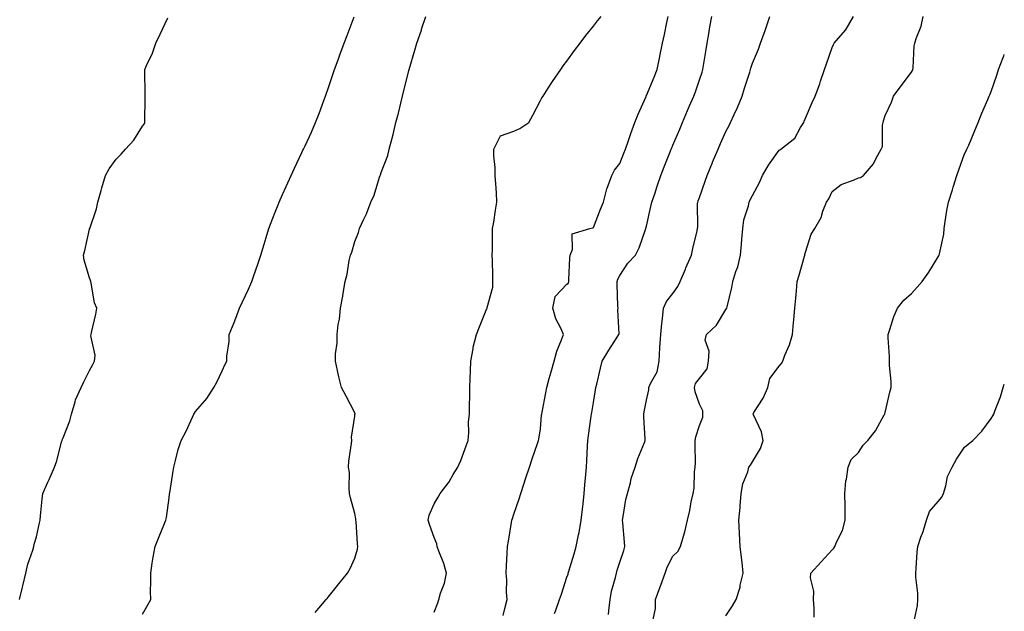
# Model space of a CAD drawing. Units: inches. Extents: x 1037123 to 1039763, y 7295258 to 7297898.
# Drawn here: x 1039392 to 1039763, y 7295857 to 7296081 of the extents above; entities that cross this region are included whole.
import ezdxf

# ---------------------------------------------------------------- set-up
doc = ezdxf.new("R2010")
doc.units = ezdxf.units.IN
doc.header["$MEASUREMENT"] = 0
doc.layers.add('Contour_10377295', color=7, linetype='Continuous', true_color=0xee6ba7)

msp = doc.modelspace()

# ---------------------------------------------------------------- linework, layer by layer
at = {"layer": 'Contour_10377295'}
for points in [[(1039391.66, 7295861.92, 3164), (1039392.76, 7295866.63, 3164), (1039392.85, 7295867.12, 3164), (1039394.07, 7295871.92, 3164), (1039394.73, 7295875.25, 3164), (1039396.64, 7295880.52, 3164), (1039397.01, 7295881.92, 3164), (1039397.13, 7295882.84, 3164), (1039398.05, 7295885.59, 3164), (1039399.16, 7295890.81, 3164), (1039399.42, 7295891.92, 3164), (1039399.59, 7295893.47, 3164), (1039400.18, 7295899.78, 3164), (1039400.43, 7295901.92, 3164), (1039402.39, 7295906.25, 3164), (1039402.8, 7295907.16, 3164), (1039404.87, 7295911.92, 3164), (1039405.71, 7295914.26, 3164), (1039407.54, 7295921.41, 3164), (1039407.7, 7295921.92, 3164), (1039407.76, 7295922.21, 3164), (1039408.05, 7295922.89, 3164), (1039410.57, 7295929.4, 3164), (1039411.27, 7295931.92, 3164), (1039412.6, 7295936.48, 3164), (1039412.72, 7295937.26, 3164), (1039414.89, 7295941.92, 3164), (1039415.94, 7295944.03, 3164), (1039418.05, 7295948.33, 3164), (1039419.3, 7295950.66, 3164), (1039419.92, 7295951.92, 3164), (1039420.24, 7295954.11, 3164), (1039418.5, 7295961.47, 3164), (1039418.66, 7295961.92, 3164), (1039418.79, 7295962.66, 3164), (1039420.41, 7295969.55, 3164), (1039420.82, 7295971.92, 3164), (1039419.98, 7295973.84, 3164), (1039418.69, 7295981.28, 3164), (1039418.5, 7295981.92, 3164), (1039418.44, 7295982.31, 3164), (1039418.05, 7295983.26, 3164), (1039416.06, 7295989.94, 3164), (1039415.82, 7295991.92, 3164), (1039416.31, 7295993.66, 3164), (1039418.05, 7296001.74, 3164), (1039418.09, 7296001.87, 3164), (1039418.09, 7296001.92, 3164), (1039418.11, 7296001.99, 3164), (1039420.63, 7296009.35, 3164), (1039421.14, 7296011.92, 3164), (1039422.41, 7296016.29, 3164), (1039422.72, 7296017.26, 3164), (1039424.03, 7296021.92, 3164), (1039425.47, 7296024.49, 3164), (1039428.05, 7296028.09, 3164), (1039430, 7296029.97, 3164), (1039431.64, 7296031.92, 3164), (1039434.73, 7296035.24, 3164), (1039438.05, 7296040.58, 3164), (1039438.6, 7296041.36, 3164), (1039438.91, 7296041.92, 3164), (1039438.89, 7296042.75, 3164), (1039439.07, 7296050.91, 3164), (1039439.03, 7296051.92, 3164), (1039439.09, 7296052.96, 3164), (1039438.91, 7296061.06, 3164), (1039438.95, 7296061.92, 3164), (1039439.59, 7296063.46, 3164), (1039441.86, 7296068.12, 3164), (1039443.09, 7296071.92, 3164), (1039444.69, 7296075.27, 3164), (1039447.56, 7296081.43, 3164)], [(1039438.05, 7295856.41, 3163), (1039440.08, 7295859.89, 3163), (1039441.19, 7295861.92, 3163), (1039441.08, 7295864.96, 3163), (1039441.21, 7295868.76, 3163), (1039441.12, 7295871.92, 3163), (1039441.72, 7295875.6, 3163), (1039442.03, 7295877.94, 3163), (1039442.76, 7295881.92, 3163), (1039444.3, 7295885.66, 3163), (1039446.06, 7295889.94, 3163), (1039446.88, 7295891.92, 3163), (1039447.05, 7295892.92, 3163), (1039448.05, 7295900.34, 3163), (1039448.25, 7295901.73, 3163), (1039448.25, 7295901.92, 3163), (1039448.28, 7295902.14, 3163), (1039449.59, 7295910.37, 3163), (1039449.79, 7295911.92, 3163), (1039450.49, 7295914.35, 3163), (1039451.45, 7295918.51, 3163), (1039452.56, 7295921.92, 3163), (1039454.51, 7295925.46, 3163), (1039456.82, 7295930.7, 3163), (1039457.41, 7295931.92, 3163), (1039457.68, 7295932.3, 3163), (1039458.05, 7295932.85, 3163), (1039462.23, 7295937.74, 3163), (1039464.94, 7295941.92, 3163), (1039466, 7295943.96, 3163), (1039468.05, 7295948.26, 3163), (1039469.2, 7295950.77, 3163), (1039469.81, 7295951.92, 3163), (1039469.87, 7295953.73, 3163), (1039470.65, 7295959.31, 3163), (1039470.73, 7295961.92, 3163), (1039472.64, 7295966.52, 3163), (1039472.89, 7295967.07, 3163), (1039474.65, 7295971.92, 3163), (1039475.76, 7295974.21, 3163), (1039478.05, 7295979.07, 3163), (1039478.93, 7295981.05, 3163), (1039479.26, 7295981.92, 3163), (1039479.91, 7295983.77, 3163), (1039481.55, 7295988.42, 3163), (1039482.7, 7295991.92, 3163), (1039483.95, 7295996.02, 3163), (1039484.67, 7295998.55, 3163), (1039485.69, 7296001.92, 3163), (1039486.33, 7296003.63, 3163), (1039488.05, 7296008.04, 3163), (1039489.16, 7296010.81, 3163), (1039489.61, 7296011.92, 3163), (1039490.88, 7296014.74, 3163), (1039492.21, 7296017.76, 3163), (1039494.1, 7296021.92, 3163), (1039495.3, 7296024.68, 3163), (1039498.05, 7296030.57, 3163), (1039498.5, 7296031.47, 3163), (1039498.73, 7296031.92, 3163), (1039499.32, 7296033.19, 3163), (1039501.74, 7296038.24, 3163), (1039503.32, 7296041.92, 3163), (1039504.63, 7296045.35, 3163), (1039506.39, 7296050.26, 3163), (1039507, 7296051.92, 3163), (1039507.31, 7296052.66, 3163), (1039508.05, 7296054.75, 3163), (1039509.85, 7296060.11, 3163), (1039510.41, 7296061.92, 3163), (1039511.76, 7296065.63, 3163), (1039512.46, 7296067.51, 3163), (1039514.03, 7296071.92, 3163), (1039515.16, 7296074.81, 3163), (1039517.89, 7296081.77, 3163)], [(1039503.17, 7295857.03, 3162), (1039507.31, 7295861.92, 3162), (1039507.66, 7295862.32, 3162), (1039508.05, 7295862.77, 3162), (1039512.07, 7295867.89, 3162), (1039515.35, 7295871.92, 3162), (1039516.33, 7295873.64, 3162), (1039518.05, 7295877.52, 3162), (1039519.09, 7295880.88, 3162), (1039519.26, 7295881.92, 3162), (1039519.1, 7295882.97, 3162), (1039518.58, 7295891.38, 3162), (1039518.52, 7295891.92, 3162), (1039518.44, 7295892.31, 3162), (1039518.05, 7295894.37, 3162), (1039516.47, 7295900.34, 3162), (1039516.14, 7295901.92, 3162), (1039515.9, 7295904.08, 3162), (1039516.04, 7295909.91, 3162), (1039515.73, 7295911.92, 3162), (1039515.82, 7295914.14, 3162), (1039516.88, 7295920.76, 3162), (1039516.96, 7295921.92, 3162), (1039516.78, 7295923.2, 3162), (1039518.05, 7295931.09, 3162), (1039518.15, 7295931.82, 3162), (1039518.17, 7295931.92, 3162), (1039518.17, 7295932.03, 3162), (1039518.05, 7295932.34, 3162), (1039514.85, 7295938.72, 3162), (1039513.07, 7295941.92, 3162), (1039512.03, 7295945.9, 3162), (1039511.57, 7295948.4, 3162), (1039510.76, 7295951.92, 3162), (1039510.76, 7295954.63, 3162), (1039511.37, 7295958.6, 3162), (1039511.37, 7295961.92, 3162), (1039511.82, 7295965.69, 3162), (1039512.29, 7295967.67, 3162), (1039512.66, 7295971.92, 3162), (1039513.6, 7295976.36, 3162), (1039513.69, 7295977.55, 3162), (1039514.42, 7295981.92, 3162), (1039515.22, 7295984.75, 3162), (1039516, 7295989.87, 3162), (1039516.47, 7295991.92, 3162), (1039516.92, 7295993.04, 3162), (1039518.05, 7295997, 3162), (1039519.51, 7296000.46, 3162), (1039519.83, 7296001.92, 3162), (1039521.33, 7296005.2, 3162), (1039522.52, 7296007.45, 3162), (1039524.1, 7296011.92, 3162), (1039525.41, 7296014.56, 3162), (1039527.39, 7296021.26, 3162), (1039527.64, 7296021.92, 3162), (1039527.76, 7296022.21, 3162), (1039528.05, 7296023.04, 3162), (1039530.51, 7296029.46, 3162), (1039531.1, 7296031.92, 3162), (1039532.11, 7296035.99, 3162), (1039532.5, 7296037.46, 3162), (1039533.6, 7296041.92, 3162), (1039534.5, 7296045.48, 3162), (1039535.43, 7296049.29, 3162), (1039536.08, 7296051.92, 3162), (1039536.49, 7296053.48, 3162), (1039538.05, 7296059.88, 3162), (1039538.48, 7296061.5, 3162), (1039538.58, 7296061.92, 3162), (1039540.73, 7296069.24, 3162), (1039541.45, 7296071.92, 3162), (1039543.17, 7296076.81, 3162), (1039543.26, 7296077.14, 3162), (1039544.91, 7296081.92, 3162)], [(1039548.05, 7295857.13, 3161), (1039549.34, 7295860.63, 3161), (1039549.81, 7295861.92, 3161), (1039550.45, 7295864.31, 3161), (1039551.88, 7295868.1, 3161), (1039552.62, 7295871.92, 3161), (1039551.64, 7295875.51, 3161), (1039549.77, 7295880.2, 3161), (1039549.2, 7295881.92, 3161), (1039549.05, 7295882.91, 3161), (1039548.05, 7295885.34, 3161), (1039546.31, 7295890.18, 3161), (1039545.78, 7295891.92, 3161), (1039546.17, 7295893.79, 3161), (1039548.05, 7295898.07, 3161), (1039549.46, 7295900.52, 3161), (1039550.32, 7295901.92, 3161), (1039553.67, 7295906.29, 3161), (1039555.2, 7295909.06, 3161), (1039556.9, 7295911.92, 3161), (1039557.27, 7295912.7, 3161), (1039558.05, 7295914.38, 3161), (1039560.06, 7295919.91, 3161), (1039560.82, 7295921.92, 3161), (1039561.08, 7295924.94, 3161), (1039561, 7295928.97, 3161), (1039561.31, 7295931.92, 3161), (1039561.37, 7295935.24, 3161), (1039561.43, 7295938.53, 3161), (1039561.49, 7295941.92, 3161), (1039561.62, 7295945.49, 3161), (1039561.7, 7295948.28, 3161), (1039561.82, 7295951.92, 3161), (1039562.7, 7295956.58, 3161), (1039562.76, 7295957.21, 3161), (1039563.93, 7295961.92, 3161), (1039565.12, 7295964.86, 3161), (1039567.89, 7295971.77, 3161), (1039567.95, 7295971.92, 3161), (1039567.99, 7295971.99, 3161), (1039568.05, 7295972.14, 3161), (1039570.18, 7295979.79, 3161), (1039570.18, 7295981.92, 3161), (1039570.1, 7295983.98, 3161), (1039570, 7295989.97, 3161), (1039569.94, 7295991.92, 3161), (1039570.02, 7295993.89, 3161), (1039569.96, 7296000, 3161), (1039570.06, 7296001.92, 3161), (1039570.45, 7296004.33, 3161), (1039571.1, 7296008.86, 3161), (1039571.62, 7296011.92, 3161), (1039571.47, 7296015.34, 3161), (1039571.21, 7296018.77, 3161), (1039571.06, 7296021.92, 3161), (1039571.04, 7296024.91, 3161), (1039570.57, 7296029.4, 3161), (1039570.55, 7296031.92, 3161), (1039573.01, 7296036.89, 3161), (1039572.99, 7296036.98, 3161), (1039573.07, 7296036.94, 3161), (1039578.05, 7296038.7, 3161), (1039580.32, 7296039.64, 3161), (1039583.71, 7296041.92, 3161), (1039585.2, 7296044.76, 3161), (1039588.05, 7296050.23, 3161), (1039588.66, 7296051.3, 3161), (1039589.05, 7296051.92, 3161), (1039591, 7296054.86, 3161), (1039592.62, 7296057.36, 3161), (1039595.75, 7296061.92, 3161), (1039596.7, 7296063.26, 3161), (1039598.05, 7296065.12, 3161), (1039600.9, 7296069.07, 3161), (1039603.01, 7296071.92, 3161), (1039605.24, 7296074.73, 3161), (1039608.05, 7296078.29, 3161), (1039609.65, 7296080.32, 3161), (1039610.92, 7296081.92, 3161)], [(1039574.07, 7295855.91, 3160), (1039574.63, 7295858.49, 3160), (1039575.49, 7295861.92, 3160), (1039575.24, 7295864.73, 3160), (1039575.45, 7295869.32, 3160), (1039575.14, 7295871.92, 3160), (1039575.3, 7295874.68, 3160), (1039575.55, 7295879.42, 3160), (1039575.69, 7295881.92, 3160), (1039576.04, 7295883.93, 3160), (1039577.17, 7295891.04, 3160), (1039577.33, 7295891.92, 3160), (1039577.5, 7295892.47, 3160), (1039578.05, 7295894.11, 3160), (1039580, 7295899.97, 3160), (1039580.65, 7295901.92, 3160), (1039581.98, 7295905.84, 3160), (1039582.5, 7295907.46, 3160), (1039583.99, 7295911.92, 3160), (1039585, 7295914.96, 3160), (1039586.98, 7295920.84, 3160), (1039587.33, 7295921.92, 3160), (1039587.5, 7295922.47, 3160), (1039588.05, 7295926.32, 3160), (1039588.54, 7295931.43, 3160), (1039588.58, 7295931.92, 3160), (1039588.69, 7295932.57, 3160), (1039590.12, 7295939.86, 3160), (1039590.47, 7295941.92, 3160), (1039591.39, 7295945.27, 3160), (1039592.11, 7295947.86, 3160), (1039593.23, 7295951.92, 3160), (1039594.26, 7295955.7, 3160), (1039596.08, 7295959.95, 3160), (1039596.76, 7295961.92, 3160), (1039595.84, 7295964.13, 3160), (1039593.95, 7295967.82, 3160), (1039592.74, 7295971.92, 3160), (1039593.67, 7295976.3, 3160), (1039598.05, 7295980.91, 3160), (1039598.64, 7295981.33, 3160), (1039598.77, 7295981.92, 3160), (1039598.83, 7295982.71, 3160), (1039599.18, 7295990.79, 3160), (1039599.28, 7295991.92, 3160), (1039600.18, 7295994.05, 3160), (1039600.06, 7295999.9, 3160), (1039606.74, 7296001.92, 3160), (1039607.8, 7296002.17, 3160), (1039608.05, 7296002.33, 3160), (1039610.69, 7296009.28, 3160), (1039611.88, 7296011.92, 3160), (1039613.11, 7296016.86, 3160), (1039613.23, 7296017.1, 3160), (1039614.98, 7296021.92, 3160), (1039616.04, 7296023.92, 3160), (1039618.05, 7296026.5, 3160), (1039619.55, 7296030.42, 3160), (1039620.14, 7296031.92, 3160), (1039621.27, 7296035.14, 3160), (1039622.15, 7296037.83, 3160), (1039623.71, 7296041.92, 3160), (1039624.91, 7296045.06, 3160), (1039627.91, 7296051.79, 3160), (1039627.97, 7296051.92, 3160), (1039627.99, 7296051.98, 3160), (1039628.05, 7296052.08, 3160), (1039630.96, 7296059.01, 3160), (1039632.15, 7296061.92, 3160), (1039633.13, 7296066.85, 3160), (1039633.15, 7296067.02, 3160), (1039634.05, 7296071.92, 3160), (1039634.85, 7296075.12, 3160), (1039635.75, 7296079.62, 3160), (1039636.27, 7296081.92, 3160)], [(1039593.38, 7295856.6, 3159), (1039593.71, 7295857.58, 3159), (1039595.26, 7295861.92, 3159), (1039596, 7295863.97, 3159), (1039598.05, 7295870.3, 3159), (1039598.48, 7295871.49, 3159), (1039598.58, 7295871.92, 3159), (1039598.79, 7295872.66, 3159), (1039600.84, 7295879.14, 3159), (1039601.6, 7295881.92, 3159), (1039602.48, 7295886.34, 3159), (1039602.72, 7295887.26, 3159), (1039603.5, 7295891.92, 3159), (1039603.89, 7295896.08, 3159), (1039604.18, 7295898.04, 3159), (1039604.57, 7295901.92, 3159), (1039604.83, 7295905.14, 3159), (1039605.2, 7295909.07, 3159), (1039605.43, 7295911.92, 3159), (1039605.57, 7295914.4, 3159), (1039605.88, 7295919.75, 3159), (1039606, 7295921.92, 3159), (1039606.21, 7295923.77, 3159), (1039607.23, 7295931.09, 3159), (1039607.33, 7295931.92, 3159), (1039607.42, 7295932.55, 3159), (1039608.05, 7295936.23, 3159), (1039608.89, 7295941.09, 3159), (1039609.03, 7295941.92, 3159), (1039609.32, 7295943.19, 3159), (1039610.75, 7295949.23, 3159), (1039611.37, 7295951.92, 3159), (1039613.89, 7295956.08, 3159), (1039617.03, 7295960.89, 3159), (1039617.68, 7295961.92, 3159), (1039617.74, 7295962.24, 3159), (1039617.31, 7295971.18, 3159), (1039617.39, 7295971.92, 3159), (1039617.31, 7295972.65, 3159), (1039617.07, 7295980.95, 3159), (1039616.98, 7295981.92, 3159), (1039617.21, 7295982.76, 3159), (1039618.05, 7295984.21, 3159), (1039621.08, 7295988.88, 3159), (1039623.97, 7295991.92, 3159), (1039625.37, 7295994.61, 3159), (1039627.64, 7296001.51, 3159), (1039627.82, 7296001.92, 3159), (1039627.87, 7296002.1, 3159), (1039628.05, 7296002.77, 3159), (1039629.73, 7296010.24, 3159), (1039630.1, 7296011.92, 3159), (1039631.16, 7296015.04, 3159), (1039632.09, 7296017.87, 3159), (1039633.52, 7296021.92, 3159), (1039634.79, 7296025.18, 3159), (1039637.05, 7296030.92, 3159), (1039637.44, 7296031.92, 3159), (1039637.62, 7296032.35, 3159), (1039638.05, 7296033.39, 3159), (1039640.59, 7296039.38, 3159), (1039641.66, 7296041.92, 3159), (1039643.58, 7296046.4, 3159), (1039644.34, 7296048.21, 3159), (1039645.9, 7296051.92, 3159), (1039646.51, 7296053.47, 3159), (1039648.05, 7296058, 3159), (1039649.05, 7296060.92, 3159), (1039649.36, 7296061.92, 3159), (1039649.59, 7296063.47, 3159), (1039650.53, 7296069.44, 3159), (1039650.92, 7296071.92, 3159), (1039651.55, 7296075.43, 3159), (1039651.98, 7296078, 3159), (1039652.72, 7296081.92, 3159)], [(1039613.69, 7295856.27, 3158), (1039613.85, 7295857.72, 3158), (1039614.32, 7295861.92, 3158), (1039614.89, 7295865.08, 3158), (1039616.39, 7295870.26, 3158), (1039616.74, 7295871.92, 3158), (1039617.03, 7295872.95, 3158), (1039618.05, 7295876, 3158), (1039619.51, 7295880.46, 3158), (1039619.89, 7295881.92, 3158), (1039619.73, 7295883.59, 3158), (1039619.14, 7295890.83, 3158), (1039619.05, 7295891.92, 3158), (1039619.34, 7295893.2, 3158), (1039620.34, 7295899.64, 3158), (1039620.94, 7295901.92, 3158), (1039622.03, 7295905.9, 3158), (1039622.35, 7295907.61, 3158), (1039623.83, 7295911.92, 3158), (1039624.87, 7295915.11, 3158), (1039627.27, 7295921.13, 3158), (1039627.54, 7295921.92, 3158), (1039627.58, 7295922.39, 3158), (1039627.03, 7295930.9, 3158), (1039627.09, 7295931.92, 3158), (1039627.25, 7295932.72, 3158), (1039628.05, 7295937.12, 3158), (1039628.91, 7295941.07, 3158), (1039629.01, 7295941.92, 3158), (1039629.55, 7295943.43, 3158), (1039632.07, 7295947.9, 3158), (1039632.85, 7295951.92, 3158), (1039633.09, 7295956.88, 3158), (1039633.13, 7295957, 3158), (1039633.5, 7295961.92, 3158), (1039633.87, 7295966.1, 3158), (1039634.07, 7295967.94, 3158), (1039634.44, 7295971.92, 3158), (1039635.57, 7295974.41, 3158), (1039638.05, 7295977.46, 3158), (1039639.92, 7295980.05, 3158), (1039640.78, 7295981.92, 3158), (1039642.74, 7295986.61, 3158), (1039642.91, 7295987.06, 3158), (1039645.1, 7295991.92, 3158), (1039645.55, 7295994.42, 3158), (1039647.19, 7296001.06, 3158), (1039647.37, 7296001.92, 3158), (1039647.44, 7296002.53, 3158), (1039647.33, 7296011.2, 3158), (1039647.41, 7296011.92, 3158), (1039647.58, 7296012.39, 3158), (1039648.05, 7296013.66, 3158), (1039650.18, 7296019.79, 3158), (1039650.92, 7296021.92, 3158), (1039652.97, 7296026.83, 3158), (1039653.01, 7296026.96, 3158), (1039655.14, 7296031.92, 3158), (1039656.02, 7296033.96, 3158), (1039658.05, 7296038.51, 3158), (1039659.22, 7296040.75, 3158), (1039659.75, 7296041.92, 3158), (1039661.1, 7296044.97, 3158), (1039662.33, 7296047.65, 3158), (1039664.1, 7296051.92, 3158), (1039665.06, 7296054.91, 3158), (1039667.01, 7296060.89, 3158), (1039667.35, 7296061.92, 3158), (1039667.48, 7296062.49, 3158), (1039668.05, 7296064.27, 3158), (1039670.3, 7296069.66, 3158), (1039671.12, 7296071.92, 3158), (1039672.84, 7296076.71, 3158), (1039672.95, 7296077.02, 3158), (1039674.59, 7296081.92, 3158)], [(1039630.57, 7295854.44, 3157), (1039631.49, 7295858.48, 3157), (1039631.51, 7295861.92, 3157), (1039633.23, 7295866.74, 3157), (1039633.44, 7295867.31, 3157), (1039635.16, 7295871.92, 3157), (1039635.88, 7295874.08, 3157), (1039638.05, 7295878.25, 3157), (1039639.89, 7295880.08, 3157), (1039640.92, 7295881.92, 3157), (1039641.98, 7295885.85, 3157), (1039642.5, 7295887.48, 3157), (1039643.54, 7295891.92, 3157), (1039644.46, 7295895.52, 3157), (1039644.96, 7295898.83, 3157), (1039645.63, 7295901.92, 3157), (1039646.08, 7295903.9, 3157), (1039646.19, 7295910.05, 3157), (1039646.49, 7295911.92, 3157), (1039646.51, 7295913.46, 3157), (1039646.37, 7295920.25, 3157), (1039646.41, 7295921.92, 3157), (1039646.66, 7295923.32, 3157), (1039648.05, 7295927.6, 3157), (1039649.28, 7295930.69, 3157), (1039649.3, 7295931.92, 3157), (1039649.26, 7295933.13, 3157), (1039648.05, 7295935.59, 3157), (1039646.41, 7295940.27, 3157), (1039646.17, 7295941.92, 3157), (1039646.57, 7295943.41, 3157), (1039648.05, 7295945.31, 3157), (1039650.94, 7295949.02, 3157), (1039651.43, 7295951.92, 3157), (1039651.7, 7295955.58, 3157), (1039650.24, 7295959.74, 3157), (1039650.71, 7295961.92, 3157), (1039654.51, 7295965.45, 3157), (1039658.05, 7295971.33, 3157), (1039658.28, 7295971.7, 3157), (1039658.38, 7295971.92, 3157), (1039658.46, 7295972.33, 3157), (1039660.24, 7295979.73, 3157), (1039660.63, 7295981.92, 3157), (1039661.78, 7295985.66, 3157), (1039662.54, 7295987.43, 3157), (1039663.54, 7295991.92, 3157), (1039663.91, 7295996.06, 3157), (1039664.07, 7295997.94, 3157), (1039664.42, 7296001.92, 3157), (1039664.79, 7296005.19, 3157), (1039666.57, 7296010.43, 3157), (1039666.82, 7296011.92, 3157), (1039667.23, 7296012.75, 3157), (1039668.05, 7296014.39, 3157), (1039670.69, 7296019.28, 3157), (1039671.84, 7296021.92, 3157), (1039674.12, 7296025.86, 3157), (1039678.05, 7296031.49, 3157), (1039678.34, 7296031.62, 3157), (1039678.71, 7296031.92, 3157), (1039683.99, 7296035.97, 3157), (1039686.17, 7296040.05, 3157), (1039687.41, 7296041.92, 3157), (1039687.58, 7296042.39, 3157), (1039688.05, 7296043.53, 3157), (1039690.49, 7296049.48, 3157), (1039691.68, 7296051.92, 3157), (1039693.4, 7296056.57, 3157), (1039693.73, 7296057.59, 3157), (1039695.2, 7296061.92, 3157), (1039695.92, 7296064.05, 3157), (1039698.05, 7296070.18, 3157), (1039698.54, 7296071.43, 3157), (1039698.81, 7296071.92, 3157), (1039703.15, 7296076.82, 3157), (1039703.34, 7296077.2, 3157), (1039706.08, 7296081.92, 3157)], [(1039658.05, 7295855.77, 3156), (1039660.49, 7295859.48, 3156), (1039661.88, 7295861.92, 3156), (1039663.34, 7295866.64, 3156), (1039663.44, 7295867.32, 3156), (1039664.59, 7295871.92, 3156), (1039664.1, 7295875.88, 3156), (1039663.85, 7295877.72, 3156), (1039663.34, 7295881.92, 3156), (1039663.09, 7295886.88, 3156), (1039663.09, 7295886.95, 3156), (1039662.85, 7295891.92, 3156), (1039663.34, 7295896.63, 3156), (1039663.38, 7295897.24, 3156), (1039663.81, 7295901.92, 3156), (1039664.36, 7295905.61, 3156), (1039666.23, 7295910.1, 3156), (1039666.66, 7295911.92, 3156), (1039667.31, 7295912.66, 3156), (1039668.05, 7295913.87, 3156), (1039671.04, 7295918.94, 3156), (1039672.05, 7295921.92, 3156), (1039671.39, 7295925.26, 3156), (1039668.38, 7295931.59, 3156), (1039668.26, 7295931.92, 3156), (1039668.58, 7295932.46, 3156), (1039672.11, 7295937.86, 3156), (1039673.77, 7295941.92, 3156), (1039674.57, 7295945.39, 3156), (1039678.05, 7295949.98, 3156), (1039679.01, 7295950.97, 3156), (1039679.44, 7295951.92, 3156), (1039680.26, 7295954.12, 3156), (1039681.98, 7295957.99, 3156), (1039683.09, 7295961.92, 3156), (1039683.52, 7295966.46, 3156), (1039683.6, 7295967.47, 3156), (1039684.01, 7295971.92, 3156), (1039684.36, 7295975.62, 3156), (1039684.61, 7295978.47, 3156), (1039684.92, 7295981.92, 3156), (1039685.59, 7295984.38, 3156), (1039687.66, 7295991.54, 3156), (1039687.78, 7295991.92, 3156), (1039687.82, 7295992.15, 3156), (1039688.05, 7295992.99, 3156), (1039690.22, 7295999.75, 3156), (1039691.55, 7296001.92, 3156), (1039693.91, 7296006.06, 3156), (1039694.55, 7296008.43, 3156), (1039695.92, 7296011.92, 3156), (1039696.86, 7296013.11, 3156), (1039698.05, 7296015.94, 3156), (1039701.49, 7296018.49, 3156), (1039706.43, 7296020.31, 3156), (1039708.05, 7296021.08, 3156), (1039708.75, 7296021.22, 3156), (1039709.89, 7296021.92, 3156), (1039713.64, 7296026.33, 3156), (1039714.63, 7296028.51, 3156), (1039716.53, 7296031.92, 3156), (1039717.05, 7296032.91, 3156), (1039717.11, 7296040.99, 3156), (1039717.37, 7296041.92, 3156), (1039717.44, 7296042.54, 3156), (1039718.05, 7296044.63, 3156), (1039720.41, 7296049.57, 3156), (1039721.19, 7296051.92, 3156), (1039724.16, 7296055.81, 3156), (1039728.05, 7296060.93, 3156), (1039728.4, 7296061.56, 3156), (1039728.56, 7296061.92, 3156), (1039728.67, 7296062.54, 3156), (1039729.07, 7296070.91, 3156), (1039729.28, 7296071.92, 3156), (1039729.77, 7296073.64, 3156), (1039731.64, 7296078.33, 3156), (1039732.37, 7296081.92, 3156)], [(1039691.35, 7295855.23, 3155), (1039691.29, 7295858.68, 3155), (1039691.08, 7295861.92, 3155), (1039691.23, 7295865.1, 3155), (1039689.91, 7295870.07, 3155), (1039690.06, 7295871.92, 3155), (1039693.89, 7295876.09, 3155), (1039698.05, 7295880.61, 3155), (1039698.66, 7295881.31, 3155), (1039699.09, 7295881.92, 3155), (1039699.73, 7295883.61, 3155), (1039702.03, 7295887.93, 3155), (1039703.01, 7295891.92, 3155), (1039702.95, 7295896.81, 3155), (1039702.95, 7295897.03, 3155), (1039702.87, 7295901.92, 3155), (1039703.23, 7295906.74, 3155), (1039703.46, 7295907.33, 3155), (1039704.07, 7295911.92, 3155), (1039705.2, 7295914.78, 3155), (1039708.05, 7295917.44, 3155), (1039709.83, 7295920.13, 3155), (1039711.49, 7295921.92, 3155), (1039714.38, 7295925.6, 3155), (1039717.7, 7295931.56, 3155), (1039717.91, 7295931.92, 3155), (1039717.93, 7295932.04, 3155), (1039718.05, 7295932.47, 3155), (1039719.83, 7295940.14, 3155), (1039720.37, 7295941.92, 3155), (1039720.28, 7295944.14, 3155), (1039719.77, 7295950.19, 3155), (1039719.69, 7295951.92, 3155), (1039719.69, 7295953.57, 3155), (1039719.24, 7295960.72, 3155), (1039719.24, 7295961.92, 3155), (1039719.89, 7295963.76, 3155), (1039721.29, 7295968.68, 3155), (1039722.7, 7295971.92, 3155), (1039725.06, 7295974.92, 3155), (1039728.05, 7295977.44, 3155), (1039730.18, 7295979.79, 3155), (1039732.03, 7295981.92, 3155), (1039734.55, 7295985.43, 3155), (1039738.05, 7295991.18, 3155), (1039738.32, 7295991.65, 3155), (1039738.46, 7295991.92, 3155), (1039738.5, 7295992.36, 3155), (1039740.14, 7295999.84, 3155), (1039740.26, 7296001.92, 3155), (1039740.76, 7296004.63, 3155), (1039741.27, 7296008.71, 3155), (1039741.94, 7296011.92, 3155), (1039743.42, 7296016.55, 3155), (1039743.71, 7296017.59, 3155), (1039745.06, 7296021.92, 3155), (1039745.9, 7296024.06, 3155), (1039748.05, 7296030.08, 3155), (1039748.67, 7296031.3, 3155), (1039748.93, 7296031.92, 3155), (1039749.57, 7296033.44, 3155), (1039751.68, 7296038.3, 3155), (1039753.13, 7296041.92, 3155), (1039754.55, 7296045.42, 3155), (1039756.74, 7296050.61, 3155), (1039757.29, 7296051.92, 3155), (1039757.54, 7296052.42, 3155), (1039758.05, 7296053.6, 3155), (1039760.16, 7296059.81, 3155), (1039760.78, 7296061.92, 3155), (1039762.56, 7296066.42, 3155), (1039762.85, 7296067.12, 3155), (1039763, 7296067.54, 3155)], [(1039728.73, 7295852.61, 3154), (1039730.26, 7295859.7, 3154), (1039730.45, 7295861.92, 3154), (1039730.39, 7295864.26, 3154), (1039729.65, 7295870.33, 3154), (1039729.59, 7295871.92, 3154), (1039729.77, 7295873.65, 3154), (1039730.18, 7295879.8, 3154), (1039730.41, 7295881.92, 3154), (1039731.57, 7295885.44, 3154), (1039732.35, 7295887.61, 3154), (1039733.64, 7295891.92, 3154), (1039734.81, 7295895.17, 3154), (1039738.05, 7295898.9, 3154), (1039739.42, 7295900.56, 3154), (1039740.02, 7295901.92, 3154), (1039740.94, 7295904.8, 3154), (1039741.62, 7295908.34, 3154), (1039743.28, 7295911.92, 3154), (1039745.02, 7295914.94, 3154), (1039748.05, 7295919.4, 3154), (1039749.42, 7295920.55, 3154), (1039751.1, 7295921.92, 3154), (1039754.48, 7295925.49, 3154), (1039758.05, 7295930.22, 3154), (1039758.71, 7295931.26, 3154), (1039759.07, 7295931.92, 3154), (1039759.57, 7295933.43, 3154), (1039761.62, 7295938.36, 3154), (1039762.54, 7295941.92, 3154), (1039763, 7295943.18, 3154)]]:
    msp.add_polyline3d(points, dxfattribs=at)

doc.saveas('drawing.dxf')
